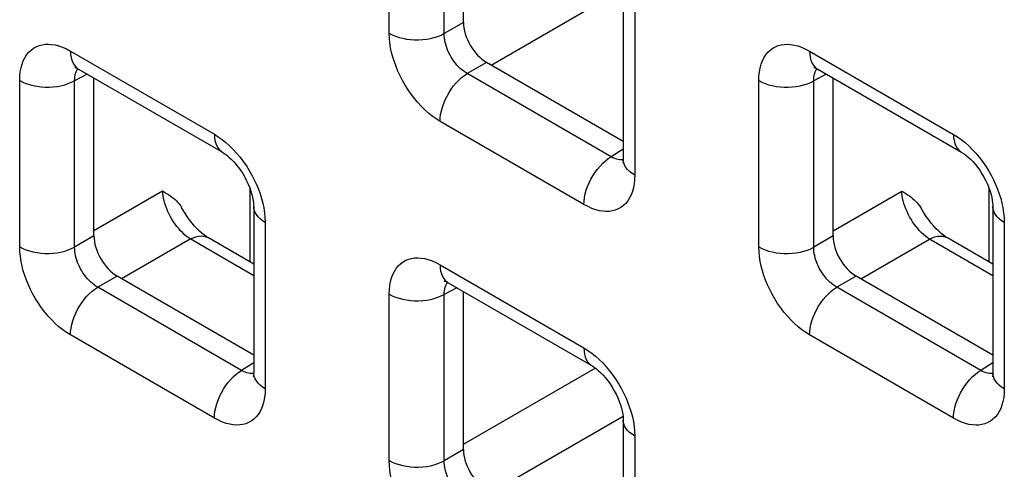
# Model space of a CAD drawing. Units: millimetres. Extents: x -45 to 53, y -212 to 176.
# Drawn here: x -10 to -3, y 62 to 65 of the extents above; entities that cross this region are included whole.
import ezdxf

# ---------------------------------------------------------------- set-up
doc = ezdxf.new("R2010")
doc.units = ezdxf.units.MM
doc.header["$LTSCALE"] = 16.335
doc.layers.add('RACCORDO', color=7, linetype='CONTINUOUS')

msp = doc.modelspace()

# ---------------------------------------------------------------- linework, layer by layer
at = {"layer": 'RACCORDO', "color": 250, "linetype": 'CONTINUOUS'}
for p, q in [((-7.6216, 65.1686), (-7.6216, 66.4401)), ((-7.201, 65.1665), (-7.201, 66.438)), ((-6.8416, 64.9254), (-5.8325, 65.508)), ((-5.7427, 65.3553), (-5.7427, 64.0838)), ((-7.0534, 65.2518), (-7.201, 65.1665)), ((-10.0612, 65.0318), (-8.96, 64.396)), ((-4.4043, 65.0315), (-3.3032, 64.3957)), ((-6.8766, 64.9456), (-7.0243, 64.8604)), ((-10.45, 63.5359), (-10.45, 64.8073)), ((-9.9337, 64.8567), (-10.0295, 64.8052)), ((-5.9232, 64.2246), (-7.0243, 64.8604)), ((-4.7931, 63.5356), (-4.7931, 64.807)), ((-4.2768, 64.8564), (-4.3726, 64.8049)), ((-10.0295, 63.5337), (-10.0295, 64.8052)), ((-4.3726, 63.5334), (-4.3726, 64.8049)), ((-6.1316, 63.8594), (-7.2327, 64.4951)), ((-5.8306, 64.2818), (-5.9232, 64.2246)), ((-5.8703, 64.2027), (-5.8827, 64.206)), ((-8.6866, 63.4203), (-8.6866, 63.9794)), ((-3.0297, 63.42), (-3.0297, 63.9791)), ((-9.8818, 63.6595), (-9.3566, 63.9628)), ((-4.225, 63.6592), (-3.6998, 63.9624)), ((-8.5712, 63.7225), (-8.5712, 62.4511)), ((-2.9143, 63.7222), (-2.9143, 62.4507)), ((-9.8818, 63.619), (-10.0295, 63.5337)), ((-4.225, 63.6187), (-4.3726, 63.5334)), ((-9.67, 63.2926), (-9.1448, 63.5958)), ((-8.659, 63.3154), (-9.1448, 63.5958)), ((-4.0131, 63.2923), (-3.4879, 63.5955)), ((-3.0022, 63.3151), (-3.4879, 63.5955)), ((-7.2327, 63.3987), (-6.1316, 62.7629)), ((-9.7051, 63.3129), (-9.8527, 63.2276)), ((-4.0482, 63.3125), (-4.1959, 63.2273)), ((-8.7516, 62.5918), (-9.8527, 63.2276)), ((-3.0947, 62.5915), (-4.1959, 63.2273)), ((-7.6216, 61.9028), (-7.6216, 63.1742)), ((-7.1052, 63.2236), (-7.201, 63.1721)), ((-7.201, 61.9006), (-7.201, 63.1721)), ((-8.96, 62.2266), (-10.0612, 62.8624)), ((-3.3032, 62.2263), (-4.4043, 62.862)), ((-8.659, 62.6491), (-8.7516, 62.5918)), ((-3.0022, 62.6487), (-3.0947, 62.5915)), ((-8.6987, 62.5699), (-8.7111, 62.5732)), ((-7.0534, 62.0264), (-6.0445, 62.609)), ((-3.0419, 62.5696), (-3.0543, 62.5729)), ((-6.8416, 61.6595), (-5.8325, 62.2421)), ((-5.7427, 62.0894), (-5.7427, 60.818)), ((-7.0534, 61.9859), (-7.201, 61.9006))]:
    msp.add_line(p, q, dxfattribs=at)
at = {"layer": 'RACCORDO', "color": 7, "linetype": 'CONTINUOUS'}
for p, q in [((-7.0534, 65.2518), (-7.0534, 66.4596)), ((-5.8306, 65.4778), (-5.8306, 64.2063)), ((-9.999, 64.8945), (-8.8979, 64.2587)), ((-5.8306, 64.3417), (-6.8766, 64.9456)), ((-4.3422, 64.8941), (-3.241, 64.2584)), ((-9.8818, 63.619), (-9.8818, 64.8268)), ((-4.225, 63.6187), (-4.225, 64.8265)), ((-8.659, 63.845), (-8.659, 62.5735)), ((-3.0022, 63.8447), (-3.0022, 62.5732)), ((-8.659, 63.4044), (-9.0059, 63.6046)), ((-3.0022, 63.404), (-3.349, 63.6043)), ((-8.659, 62.7089), (-9.7051, 63.3129)), ((-3.0022, 62.7086), (-4.0482, 63.3125)), ((-7.1706, 63.2614), (-6.0695, 62.6256)), ((-7.0534, 61.9859), (-7.0534, 63.1937)), ((-5.8306, 62.2119), (-5.8306, 60.9404))]:
    msp.add_line(p, q, dxfattribs=at)
at = {"layer": 'RACCORDO', "color": 250, "linetype": 'CONTINUOUS'}
for points in [[(-7.6216, 65.1686), (-7.5985, 65.1566), (-7.5734, 65.1461), (-7.5466, 65.1371), (-7.5183, 65.1297), (-7.4888, 65.1241), (-7.4584, 65.1202), (-7.4276, 65.1182), (-7.3965, 65.1181), (-7.3656, 65.1198), (-7.3352, 65.1233), (-7.3055, 65.1286), (-7.277, 65.1357), (-7.2499, 65.1445), (-7.2245, 65.1548), (-7.201, 65.1665)], [(-7.2327, 64.4951), (-7.2627, 64.5139), (-7.2921, 64.5347), (-7.3208, 64.5577), (-7.349, 64.5828), (-7.3766, 64.61), (-7.4032, 64.6391), (-7.4292, 64.6701), (-7.4542, 64.703), (-7.4777, 64.7369), (-7.4996, 64.7717), (-7.52, 64.8076), (-7.5386, 64.8434), (-7.555, 64.8788), (-7.5696, 64.9143), (-7.5825, 64.9498), (-7.5937, 64.9856), (-7.6033, 65.0215), (-7.6109, 65.0578), (-7.6164, 65.0944), (-7.62, 65.1314), (-7.6216, 65.1686)], [(-7.0243, 64.8604), (-7.0381, 64.8686), (-7.0517, 64.878), (-7.0651, 64.8884), (-7.0781, 64.8997), (-7.0908, 64.9119), (-7.1031, 64.9251), (-7.115, 64.9391), (-7.1264, 64.954), (-7.1372, 64.9694), (-7.1472, 64.9852), (-7.1565, 65.0015), (-7.1648, 65.0178), (-7.1722, 65.034), (-7.1788, 65.0501), (-7.1845, 65.0663), (-7.1895, 65.0827), (-7.1936, 65.099), (-7.1969, 65.1157), (-7.1994, 65.1326), (-7.2008, 65.1496), (-7.201, 65.1665)], [(-10.45, 64.8073), (-10.4488, 64.8412), (-10.4454, 64.8732), (-10.4399, 64.9032), (-10.4322, 64.9313), (-10.4224, 64.9575), (-10.4106, 64.9815), (-10.3967, 65.0033), (-10.3807, 65.023), (-10.3632, 65.04), (-10.3439, 65.0542), (-10.3231, 65.0658), (-10.3013, 65.0746), (-10.2789, 65.0806), (-10.2555, 65.084), (-10.2311, 65.0848), (-10.2058, 65.0831), (-10.1794, 65.079), (-10.1518, 65.0718), (-10.1229, 65.0614), (-10.0926, 65.0481), (-10.0612, 65.0318)], [(-4.7931, 64.807), (-4.7919, 64.8409), (-4.7885, 64.8728), (-4.783, 64.9028), (-4.7754, 64.931), (-4.7656, 64.9572), (-4.7538, 64.9812), (-4.7398, 65.003), (-4.7239, 65.0227), (-4.7063, 65.0397), (-4.6871, 65.0539), (-4.6662, 65.0654), (-4.6445, 65.0743), (-4.622, 65.0803), (-4.5986, 65.0837), (-4.5743, 65.0844), (-4.5489, 65.0828), (-4.5226, 65.0786), (-4.495, 65.0714), (-4.466, 65.0611), (-4.4358, 65.0478), (-4.4043, 65.0315)], [(-10.0612, 65.0318), (-10.06, 65.0071), (-10.0566, 64.984), (-10.051, 64.9628), (-10.0432, 64.9436), (-10.0333, 64.9266), (-10.0215, 64.9121), (-10.0078, 64.9002), (-9.9991, 64.8945)], [(-4.4043, 65.0315), (-4.4032, 65.0068), (-4.3998, 64.9837), (-4.3941, 64.9625), (-4.3864, 64.9432), (-4.3765, 64.9263), (-4.3647, 64.9118), (-4.351, 64.8999), (-4.3422, 64.8942)], [(-10.0295, 64.8052), (-10.0292, 64.8203), (-10.028, 64.8347), (-10.0256, 64.8484), (-10.0223, 64.8611), (-10.0181, 64.8728), (-10.0128, 64.8837), (-10.0066, 64.8936), (-10.0038, 64.8971)], [(-4.3726, 64.8049), (-4.3724, 64.82), (-4.3711, 64.8344), (-4.3688, 64.848), (-4.3655, 64.8607), (-4.3612, 64.8725), (-4.356, 64.8834), (-4.3498, 64.8933), (-4.347, 64.8968)], [(-10.45, 64.8073), (-10.4269, 64.7953), (-10.4018, 64.7847), (-10.375, 64.7757), (-10.3467, 64.7684), (-10.3172, 64.7627), (-10.2869, 64.7589), (-10.256, 64.7569), (-10.225, 64.7567), (-10.194, 64.7584), (-10.1636, 64.762), (-10.134, 64.7673), (-10.1054, 64.7744), (-10.0783, 64.7831), (-10.0529, 64.7934), (-10.0295, 64.8052)], [(-7.2327, 64.4951), (-7.2316, 64.5211), (-7.2282, 64.5481), (-7.2226, 64.5759), (-7.2148, 64.6041), (-7.2049, 64.6324), (-7.1931, 64.6606), (-7.1794, 64.6883), (-7.164, 64.7153), (-7.1471, 64.7412), (-7.1288, 64.7658), (-7.1093, 64.7889), (-7.089, 64.81), (-7.0678, 64.8291), (-7.0462, 64.846), (-7.0243, 64.8604)], [(-4.7931, 64.807), (-4.7701, 64.795), (-4.745, 64.7844), (-4.7181, 64.7754), (-4.6898, 64.7681), (-4.6603, 64.7624), (-4.63, 64.7586), (-4.5992, 64.7566), (-4.5681, 64.7564), (-4.5372, 64.7581), (-4.5067, 64.7617), (-4.4771, 64.767), (-4.4486, 64.7741), (-4.4214, 64.7828), (-4.396, 64.7931), (-4.3726, 64.8049)], [(-8.96, 64.396), (-8.9589, 64.3713), (-8.9555, 64.3482), (-8.9499, 64.327), (-8.9421, 64.3078), (-8.9322, 64.2908), (-8.9204, 64.2763), (-8.9067, 64.2644), (-8.8979, 64.2587)], [(-8.96, 64.396), (-8.93, 64.3773), (-8.9007, 64.3564), (-8.872, 64.3335), (-8.8438, 64.3084), (-8.8162, 64.2811)], [(-3.3032, 64.3957), (-3.302, 64.371), (-3.2986, 64.3479), (-3.293, 64.3267), (-3.2852, 64.3075), (-3.2754, 64.2905), (-3.2635, 64.276), (-3.2498, 64.2641), (-3.2411, 64.2584)], [(-3.3032, 64.3957), (-3.2732, 64.3769), (-3.2438, 64.3561), (-3.2151, 64.3332), (-3.1869, 64.308), (-3.1593, 64.2808)], [(-8.8162, 64.2811), (-8.7895, 64.2521), (-8.7636, 64.221), (-8.7386, 64.1881), (-8.7151, 64.1543), (-8.6931, 64.1194), (-8.6727, 64.0836), (-8.6542, 64.0477), (-8.6377, 64.0123), (-8.6231, 63.9769), (-8.6103, 63.9413)], [(-3.1593, 64.2808), (-3.1326, 64.2518), (-3.1067, 64.2207), (-3.0817, 64.1878), (-3.0582, 64.154), (-3.0363, 64.1191), (-3.0159, 64.0832), (-2.9973, 64.0474), (-2.9809, 64.012), (-2.9663, 63.9766), (-2.9534, 63.941)], [(-6.1316, 63.8594), (-6.1305, 63.8853), (-6.1271, 63.9123), (-6.1214, 63.9401), (-6.1137, 63.9683), (-6.1038, 63.9967), (-6.0919, 64.0248), (-6.0783, 64.0526), (-6.0629, 64.0795), (-6.0459, 64.1055), (-6.0277, 64.1301), (-6.0082, 64.1531), (-5.9878, 64.1742), (-5.9667, 64.1934), (-5.9451, 64.2102), (-5.9232, 64.2246)], [(-5.8827, 64.206), (-5.8957, 64.2107), (-5.9092, 64.2169), (-5.9232, 64.2246)], [(-5.7427, 64.0838), (-5.7635, 64.0972), (-5.7818, 64.1116), (-5.7974, 64.1271), (-5.8102, 64.1435), (-5.8199, 64.1605), (-5.8266, 64.178), (-5.8301, 64.1958), (-5.8306, 64.2063)], [(-5.8307, 64.2009), (-5.8362, 64.2001), (-5.8471, 64.1998), (-5.8585, 64.2006), (-5.8703, 64.2027)], [(-5.7427, 64.0838), (-5.744, 64.0499), (-5.7473, 64.018), (-5.7528, 63.988), (-5.7605, 63.9598), (-5.7703, 63.9337), (-5.7821, 63.9097), (-5.7961, 63.8878), (-5.812, 63.8681), (-5.8296, 63.8511), (-5.8488, 63.8369), (-5.8697, 63.8254), (-5.8914, 63.8165), (-5.9139, 63.8105), (-5.9373, 63.8071), (-5.9616, 63.8064), (-5.987, 63.808), (-6.0133, 63.8122), (-6.0409, 63.8194), (-6.0699, 63.8297), (-6.1001, 63.843), (-6.1316, 63.8594)], [(-9.1448, 63.5958), (-9.1599, 63.6061), (-9.175, 63.6177), (-9.19, 63.6305), (-9.2047, 63.6443), (-9.2192, 63.6593), (-9.2333, 63.6752), (-9.247, 63.692), (-9.2601, 63.7096), (-9.2727, 63.7279), (-9.2846, 63.7468), (-9.2958, 63.7662), (-9.3062, 63.786), (-9.3158, 63.8061), (-9.3245, 63.8263), (-9.3322, 63.8466), (-9.3389, 63.8668), (-9.3446, 63.8868), (-9.3493, 63.9066), (-9.3528, 63.9259), (-9.3553, 63.9446), (-9.3566, 63.9628)], [(-8.6103, 63.9413), (-8.599, 63.9056), (-8.5895, 63.8696), (-8.5819, 63.8334), (-8.5764, 63.7967), (-8.5728, 63.7598), (-8.5712, 63.7225)], [(-3.4879, 63.5955), (-3.5031, 63.6058), (-3.5181, 63.6174), (-3.5331, 63.6301), (-3.5479, 63.644), (-3.5623, 63.659), (-3.5764, 63.6749), (-3.5901, 63.6917), (-3.6033, 63.7093), (-3.6158, 63.7276), (-3.6278, 63.7465), (-3.6389, 63.7659), (-3.6494, 63.7857), (-3.6589, 63.8057), (-3.6676, 63.826), (-3.6753, 63.8462), (-3.6821, 63.8665), (-3.6878, 63.8865), (-3.6924, 63.9062), (-3.696, 63.9255), (-3.6984, 63.9443), (-3.6998, 63.9624)], [(-2.9534, 63.941), (-2.9421, 63.9052), (-2.9326, 63.8693), (-2.925, 63.8331), (-2.9195, 63.7964), (-2.9159, 63.7595), (-2.9143, 63.7222)], [(-8.5712, 63.7225), (-8.592, 63.7358), (-8.6103, 63.7503), (-8.6259, 63.7658), (-8.6386, 63.7821), (-8.6484, 63.7992), (-8.655, 63.8167), (-8.6585, 63.8345), (-8.659, 63.845)], [(-2.9143, 63.7222), (-2.9351, 63.7355), (-2.9534, 63.75), (-2.969, 63.7655), (-2.9818, 63.7818), (-2.9915, 63.7989), (-2.9982, 63.8164), (-3.0016, 63.8342), (-3.0022, 63.8446)], [(-9.1448, 63.5958), (-9.1234, 63.6056), (-9.1024, 63.6127), (-9.082, 63.6171), (-9.0622, 63.6187), (-9.0435, 63.6175), (-9.0259, 63.6134), (-9.0096, 63.6067), (-9.0059, 63.6046)], [(-3.4879, 63.5955), (-3.4666, 63.6053), (-3.4456, 63.6124), (-3.4251, 63.6168), (-3.4054, 63.6184), (-3.3866, 63.6171), (-3.369, 63.6131), (-3.3528, 63.6064), (-3.349, 63.6043)], [(-10.0612, 62.8624), (-10.0911, 62.8811), (-10.1205, 62.9019), (-10.1492, 62.9249), (-10.1774, 62.95), (-10.205, 62.9772), (-10.2317, 63.0063), (-10.2576, 63.0373), (-10.2826, 63.0702), (-10.3061, 63.1041), (-10.328, 63.139), (-10.3485, 63.1748), (-10.367, 63.2106), (-10.3835, 63.2461), (-10.398, 63.2815), (-10.4109, 63.317), (-10.4222, 63.3528), (-10.4317, 63.3887), (-10.4393, 63.425), (-10.4448, 63.4616), (-10.4484, 63.4986), (-10.45, 63.5359)], [(-10.45, 63.5359), (-10.4269, 63.5239), (-10.4018, 63.5133), (-10.375, 63.5043), (-10.3467, 63.4969), (-10.3172, 63.4913), (-10.2869, 63.4875), (-10.256, 63.4855), (-10.225, 63.4853), (-10.194, 63.487), (-10.1636, 63.4905), (-10.134, 63.4959), (-10.1054, 63.5029), (-10.0783, 63.5117), (-10.0529, 63.522), (-10.0295, 63.5337)], [(-9.8527, 63.2276), (-9.8665, 63.2358), (-9.8801, 63.2452), (-9.8935, 63.2556), (-9.9065, 63.2669), (-9.9192, 63.2792), (-9.9315, 63.2923), (-9.9434, 63.3064), (-9.9549, 63.3212), (-9.9656, 63.3366), (-9.9756, 63.3525), (-9.9849, 63.3687), (-9.9933, 63.385), (-10.0007, 63.4012), (-10.0072, 63.4173), (-10.013, 63.4336), (-10.0179, 63.4499), (-10.0221, 63.4663), (-10.0254, 63.4829), (-10.0278, 63.4998), (-10.0292, 63.5168), (-10.0295, 63.5337)], [(-4.7931, 63.5356), (-4.7701, 63.5235), (-4.745, 63.513), (-4.7181, 63.504), (-4.6898, 63.4966), (-4.6603, 63.491), (-4.63, 63.4871), (-4.5992, 63.4851), (-4.5681, 63.485), (-4.5372, 63.4867), (-4.5067, 63.4902), (-4.4771, 63.4955), (-4.4486, 63.5026), (-4.4214, 63.5114), (-4.396, 63.5217), (-4.3726, 63.5334)], [(-4.4043, 62.862), (-4.4343, 62.8808), (-4.4636, 62.9016), (-4.4924, 62.9246), (-4.5206, 62.9497), (-4.5481, 62.9769), (-4.5748, 63.006), (-4.6007, 63.037), (-4.6258, 63.0699), (-4.6493, 63.1038), (-4.6712, 63.1386), (-4.6916, 63.1745), (-4.7101, 63.2103), (-4.7266, 63.2457), (-4.7412, 63.2812), (-4.754, 63.3167), (-4.7653, 63.3525), (-4.7749, 63.3884), (-4.7824, 63.4247), (-4.788, 63.4613), (-4.7915, 63.4983), (-4.7931, 63.5356)], [(-4.1959, 63.2273), (-4.2097, 63.2355), (-4.2233, 63.2449), (-4.2367, 63.2553), (-4.2497, 63.2666), (-4.2624, 63.2788), (-4.2746, 63.292), (-4.2866, 63.306), (-4.298, 63.3209), (-4.3087, 63.3363), (-4.3188, 63.3521), (-4.328, 63.3684), (-4.3364, 63.3847), (-4.3438, 63.4009), (-4.3503, 63.417), (-4.3561, 63.4332), (-4.3611, 63.4496), (-4.3652, 63.4659), (-4.3685, 63.4826), (-4.3709, 63.4995), (-4.3723, 63.5165), (-4.3726, 63.5334)], [(-7.6216, 63.1742), (-7.6203, 63.2081), (-7.617, 63.2401), (-7.6115, 63.2701), (-7.6038, 63.2982), (-7.594, 63.3244), (-7.5822, 63.3484), (-7.5683, 63.3702), (-7.5523, 63.3899), (-7.5347, 63.4069), (-7.5155, 63.4211), (-7.4947, 63.4327), (-7.4729, 63.4415), (-7.4504, 63.4476), (-7.4271, 63.4509), (-7.4027, 63.4517), (-7.3774, 63.45), (-7.351, 63.4459), (-7.3234, 63.4387), (-7.2944, 63.4283), (-7.2642, 63.415), (-7.2327, 63.3987)], [(-7.2327, 63.3987), (-7.2316, 63.374), (-7.2282, 63.3509), (-7.2226, 63.3297), (-7.2148, 63.3105), (-7.2049, 63.2935), (-7.1931, 63.279), (-7.1794, 63.2671), (-7.1706, 63.2614)], [(-10.0612, 62.8624), (-10.06, 62.8883), (-10.0566, 62.9153), (-10.051, 62.9431), (-10.0432, 62.9713), (-10.0333, 62.9996), (-10.0215, 63.0278), (-10.0078, 63.0556), (-9.9924, 63.0825), (-9.9755, 63.1085), (-9.9572, 63.1331), (-9.9378, 63.1561), (-9.9174, 63.1772), (-9.8963, 63.1964), (-9.8746, 63.2132), (-9.8527, 63.2276)], [(-7.201, 63.1721), (-7.2008, 63.1872), (-7.1995, 63.2016), (-7.1972, 63.2153), (-7.1939, 63.228), (-7.1896, 63.2397), (-7.1844, 63.2506), (-7.1782, 63.2605), (-7.1754, 63.264)], [(-4.4043, 62.862), (-4.4032, 62.888), (-4.3998, 62.915), (-4.3941, 62.9428), (-4.3864, 62.971), (-4.3765, 62.9993), (-4.3647, 63.0275), (-4.351, 63.0553), (-4.3356, 63.0822), (-4.3186, 63.1081), (-4.3004, 63.1327), (-4.2809, 63.1558), (-4.2605, 63.1769), (-4.2394, 63.196), (-4.2178, 63.2129), (-4.1959, 63.2273)], [(-7.6216, 63.1742), (-7.5985, 63.1622), (-7.5734, 63.1516), (-7.5466, 63.1426), (-7.5183, 63.1353), (-7.4888, 63.1296), (-7.4584, 63.1258), (-7.4276, 63.1238), (-7.3965, 63.1236), (-7.3656, 63.1253), (-7.3352, 63.1289), (-7.3055, 63.1342), (-7.277, 63.1413), (-7.2499, 63.15), (-7.2245, 63.1603), (-7.201, 63.1721)], [(-6.1316, 62.7629), (-6.1305, 62.7382), (-6.1271, 62.7152), (-6.1214, 62.6939), (-6.1137, 62.6747), (-6.1038, 62.6577), (-6.0919, 62.6432), (-6.0783, 62.6313), (-6.0695, 62.6256)], [(-6.1316, 62.7629), (-6.1016, 62.7442), (-6.0723, 62.7233), (-6.0435, 62.7004), (-6.0153, 62.6753), (-5.9878, 62.648)], [(-5.9878, 62.648), (-5.9611, 62.619), (-5.9352, 62.5879), (-5.9101, 62.555), (-5.8866, 62.5212), (-5.8647, 62.4863), (-5.8443, 62.4505), (-5.8258, 62.4146), (-5.8093, 62.3792), (-5.7947, 62.3438), (-5.7818, 62.3082)], [(-8.96, 62.2266), (-8.9589, 62.2526), (-8.9555, 62.2796), (-8.9499, 62.3073), (-8.9421, 62.3355), (-8.9322, 62.3639), (-8.9204, 62.3921), (-8.9067, 62.4198), (-8.8913, 62.4468), (-8.8744, 62.4727), (-8.8561, 62.4973), (-8.8366, 62.5203), (-8.8162, 62.5415), (-8.7951, 62.5606), (-8.7735, 62.5774), (-8.7516, 62.5918)], [(-8.7111, 62.5732), (-8.7241, 62.5779), (-8.7377, 62.5841), (-8.7516, 62.5918)], [(-8.6592, 62.5681), (-8.6646, 62.5673), (-8.6756, 62.567), (-8.687, 62.5678), (-8.6987, 62.5699)], [(-8.5712, 62.4511), (-8.592, 62.4644), (-8.6103, 62.4789), (-8.6259, 62.4944), (-8.6386, 62.5107), (-8.6484, 62.5277), (-8.655, 62.5452), (-8.6585, 62.5631), (-8.659, 62.5735)], [(-3.3032, 62.2263), (-3.302, 62.2522), (-3.2986, 62.2792), (-3.293, 62.307), (-3.2852, 62.3352), (-3.2754, 62.3636), (-3.2635, 62.3917), (-3.2498, 62.4195), (-3.2344, 62.4464), (-3.2175, 62.4724), (-3.1992, 62.497), (-3.1798, 62.52), (-3.1594, 62.5411), (-3.1383, 62.5603), (-3.1166, 62.5771), (-3.0947, 62.5915)], [(-3.0543, 62.5729), (-3.0673, 62.5776), (-3.0808, 62.5838), (-3.0947, 62.5915)], [(-3.0023, 62.5678), (-3.0077, 62.567), (-3.0187, 62.5667), (-3.0301, 62.5675), (-3.0419, 62.5696)], [(-2.9143, 62.4507), (-2.9351, 62.4641), (-2.9534, 62.4785), (-2.969, 62.494), (-2.9818, 62.5104), (-2.9915, 62.5274), (-2.9982, 62.5449), (-3.0016, 62.5627), (-3.0022, 62.5732)], [(-8.5712, 62.4511), (-8.5724, 62.4172), (-8.5758, 62.3852), (-8.5813, 62.3552), (-8.5889, 62.3271), (-8.5987, 62.3009), (-8.6105, 62.2769), (-8.6245, 62.255), (-8.6405, 62.2354), (-8.658, 62.2183), (-8.6773, 62.2041), (-8.6981, 62.1926), (-8.7199, 62.1838), (-8.7423, 62.1777), (-8.7657, 62.1744), (-8.7901, 62.1736), (-8.8154, 62.1752), (-8.8417, 62.1794), (-8.8693, 62.1866), (-8.8983, 62.1969), (-8.9285, 62.2103), (-8.96, 62.2266)], [(-2.9143, 62.4507), (-2.9156, 62.4168), (-2.9189, 62.3849), (-2.9244, 62.3549), (-2.9321, 62.3267), (-2.9419, 62.3006), (-2.9537, 62.2766), (-2.9676, 62.2547), (-2.9836, 62.235), (-3.0012, 62.218), (-3.0204, 62.2038), (-3.0412, 62.1923), (-3.063, 62.1835), (-3.0855, 62.1774), (-3.1088, 62.174), (-3.1332, 62.1733), (-3.1585, 62.1749), (-3.1849, 62.1791), (-3.2125, 62.1863), (-3.2414, 62.1966), (-3.2717, 62.2099), (-3.3032, 62.2263)], [(-5.7818, 62.3082), (-5.7706, 62.2725), (-5.761, 62.2365), (-5.7535, 62.2003), (-5.7479, 62.1636), (-5.7444, 62.1267), (-5.7427, 62.0894)], [(-5.7427, 62.0894), (-5.7635, 62.1027), (-5.7818, 62.1172), (-5.7974, 62.1327), (-5.8102, 62.149), (-5.8199, 62.1661), (-5.8266, 62.1836), (-5.8301, 62.2014), (-5.8306, 62.2119)], [(-7.2327, 61.2293), (-7.2627, 61.248), (-7.2921, 61.2688), (-7.3208, 61.2918), (-7.349, 61.3169), (-7.3766, 61.3441), (-7.4032, 61.3732), (-7.4292, 61.4042), (-7.4542, 61.4371), (-7.4777, 61.471), (-7.4996, 61.5059), (-7.52, 61.5417), (-7.5386, 61.5775), (-7.555, 61.613), (-7.5696, 61.6484), (-7.5825, 61.684), (-7.5937, 61.7197), (-7.6033, 61.7556), (-7.6109, 61.7919), (-7.6164, 61.8285), (-7.62, 61.8655), (-7.6216, 61.9028)], [(-7.6216, 61.9028), (-7.5985, 61.8908), (-7.5734, 61.8802), (-7.5466, 61.8712), (-7.5183, 61.8638), (-7.4888, 61.8582), (-7.4584, 61.8544), (-7.4276, 61.8524), (-7.3965, 61.8522), (-7.3656, 61.8539), (-7.3352, 61.8574), (-7.3055, 61.8628), (-7.277, 61.8698), (-7.2499, 61.8786), (-7.2245, 61.8889), (-7.201, 61.9006)], [(-7.0243, 61.5945), (-7.0381, 61.6027), (-7.0517, 61.6121), (-7.0651, 61.6225), (-7.0781, 61.6338), (-7.0908, 61.6461), (-7.1031, 61.6592), (-7.115, 61.6733), (-7.1264, 61.6881), (-7.1372, 61.7035), (-7.1472, 61.7194), (-7.1565, 61.7356), (-7.1648, 61.7519), (-7.1722, 61.7681), (-7.1788, 61.7842), (-7.1845, 61.8005), (-7.1895, 61.8168), (-7.1936, 61.8332), (-7.1969, 61.8498), (-7.1994, 61.8667), (-7.2008, 61.8837), (-7.201, 61.9006)]]:
    msp.add_lwpolyline(points, dxfattribs=at)
at = {"layer": 'RACCORDO', "color": 7, "linetype": 'CONTINUOUS'}
for points in [[(-10.0223, 64.9073), (-10.0235, 64.9073), (-10.0275, 64.9075), (-10.0286, 64.9076), (-10.027, 64.9072), (-10.0227, 64.9058), (-10.0161, 64.9032), (-10.0074, 64.899), (-9.9991, 64.8945)], [(-4.3655, 64.907), (-4.3666, 64.907), (-4.3707, 64.9072), (-4.3718, 64.9073), (-4.3701, 64.9069), (-4.3658, 64.9055), (-4.3592, 64.9029), (-4.3505, 64.8987), (-4.3422, 64.8942)], [(-8.8979, 64.2587), (-8.8928, 64.2556), (-8.8794, 64.2469), (-8.8644, 64.2358), (-8.8482, 64.2223), (-8.831, 64.2064), (-8.8133, 64.1882), (-8.7952, 64.1678), (-8.7772, 64.1452), (-8.7597, 64.121), (-8.743, 64.0955), (-8.7274, 64.0688), (-8.7131, 64.0416), (-8.7004, 64.0143), (-8.6894, 63.9872), (-8.6801, 63.961), (-8.6727, 63.9361), (-8.667, 63.9126), (-8.663, 63.8912), (-8.6605, 63.8721), (-8.6593, 63.8555), (-8.659, 63.845)], [(-5.8306, 64.2063), (-5.8309, 64.1959), (-5.8317, 64.1865), (-5.8327, 64.1798), (-5.8336, 64.1756), (-5.834, 64.1742)], [(-3.2411, 64.2584), (-3.2359, 64.2553), (-3.2225, 64.2465), (-3.2076, 64.2355), (-3.1914, 64.222), (-3.1742, 64.2061), (-3.1564, 64.1879), (-3.1384, 64.1675), (-3.1204, 64.1449), (-3.1029, 64.1207), (-3.0862, 64.0951), (-3.0705, 64.0685), (-3.0563, 64.0413), (-3.0436, 64.014), (-3.0325, 63.9869), (-3.0233, 63.9607), (-3.0158, 63.9358), (-3.0102, 63.9123), (-3.0062, 63.8909), (-3.0037, 63.8718), (-3.0024, 63.8552), (-3.0022, 63.8446)], [(-9.3566, 63.9628), (-9.3407, 63.9535), (-9.3256, 63.9443), (-9.3112, 63.935), (-9.2977, 63.9257), (-9.2849, 63.9164), (-9.2727, 63.9067), (-9.2611, 63.8967), (-9.2501, 63.8863), (-9.2396, 63.8752), (-9.2295, 63.8634), (-9.2199, 63.8509), (-9.2109, 63.8374)], [(-3.6998, 63.9624), (-3.6839, 63.9532), (-3.6687, 63.944), (-3.6544, 63.9346), (-3.6408, 63.9254), (-3.628, 63.916), (-3.6159, 63.9064), (-3.6043, 63.8963), (-3.5933, 63.886), (-3.5828, 63.8749), (-3.5727, 63.8631), (-3.5631, 63.8505), (-3.5541, 63.837)], [(-9.0059, 63.6046), (-9.02, 63.6134), (-9.0365, 63.6248), (-9.0541, 63.6386), (-9.0727, 63.6548), (-9.092, 63.6734), (-9.1115, 63.6941), (-9.1309, 63.7169), (-9.1501, 63.7414), (-9.1685, 63.7675), (-9.1861, 63.7948), (-9.2109, 63.8374)], [(-3.349, 63.6043), (-3.3632, 63.613), (-3.3796, 63.6245), (-3.3973, 63.6383), (-3.4159, 63.6545), (-3.4351, 63.6731), (-3.4546, 63.6938), (-3.4741, 63.7165), (-3.4932, 63.7411), (-3.5117, 63.7672), (-3.5293, 63.7945), (-3.5541, 63.837)], [(-7.1939, 63.2742), (-7.195, 63.2742), (-7.1991, 63.2744), (-7.2002, 63.2745), (-7.1985, 63.2741), (-7.1943, 63.2727), (-7.1877, 63.2701), (-7.1789, 63.2659), (-7.1706, 63.2614)], [(-6.0695, 62.6256), (-6.0643, 62.6225), (-6.0509, 62.6138), (-6.036, 62.6027), (-6.0198, 62.5892), (-6.0026, 62.5733), (-5.9848, 62.5551), (-5.9668, 62.5347), (-5.9488, 62.5121), (-5.9313, 62.4879), (-5.9146, 62.4624), (-5.899, 62.4357), (-5.8847, 62.4085), (-5.872, 62.3812), (-5.8609, 62.3541), (-5.8517, 62.3279), (-5.8443, 62.303), (-5.8386, 62.2795), (-5.8346, 62.2581), (-5.8321, 62.239), (-5.8308, 62.2224), (-5.8306, 62.2119)], [(-8.659, 62.5735), (-8.6593, 62.5631), (-8.6601, 62.5538), (-8.6611, 62.547), (-8.662, 62.5428), (-8.6624, 62.5414)], [(-3.0022, 62.5732), (-3.0024, 62.5628), (-3.0032, 62.5534), (-3.0042, 62.5467), (-3.0052, 62.5425), (-3.0056, 62.5411)]]:
    msp.add_lwpolyline(points, dxfattribs=at)
for centre in [(-6.8766, 65.1498), (-9.705, 63.517), (-4.0482, 63.5167), (-6.8766, 61.8839)]:
    msp.add_ellipse(centre, major_axis=(-0.125, 0.2165), ratio=0.577508, start_param=0.785502, end_param=2.355994, dxfattribs=at)

doc.saveas('drawing.dxf')
